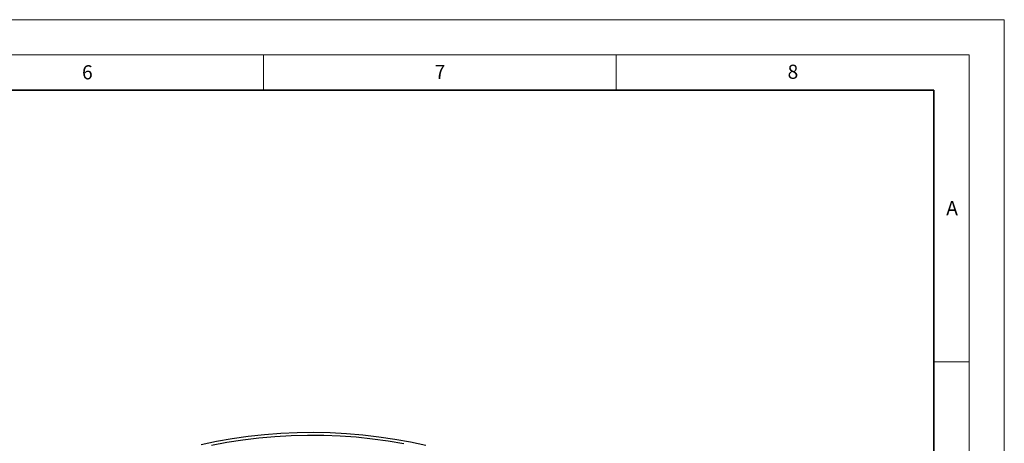
# Model space of a CAD drawing. Units: millimetres. Extents: x 0 to 420, y 0 to 297.
# Drawn here: x 280 to 420, y 237 to 297 of the extents above; entities that cross this region are included whole.
import ezdxf

# ---------------------------------------------------------------- set-up
doc = ezdxf.new("R2010")
doc.units = ezdxf.units.MM
doc.styles.add('SLDTEXTSTYLE0', font='TXT', dxfattribs={"width": 0.605})

msp = doc.modelspace()

# ---------------------------------------------------------------- linework, layer by layer
at = {"color": 7, "linetype": 'Continuous', "lineweight": 18}
for p, q in [((0, 297), (420, 297)), ((420, 0), (420, 297)), ((15, 292), (415, 292)), ((315, 292), (315, 287)), ((365, 292), (365, 287)), ((415, 292), (415, 5)), ((410, 248.5), (415, 248.5))]:
    msp.add_line(p, q, dxfattribs=at)
at = {"color": 7, "linetype": 'Continuous', "lineweight": 35}
for p, q in [((410, 287), (20, 287)), ((410, 5), (410, 287))]:
    msp.add_line(p, q, dxfattribs=at)
at = {"color": 7, "linetype": 'Continuous', "lineweight": 25, "flags": 128}
for points in [[(306.1546, 236.7744), (308.3455, 237.2336), (310.5766, 237.6231), (312.8412, 237.9417), (315.1325, 238.1884), (317.4438, 238.3625), (319.7681, 238.4635), (322.0985, 238.4911), (324.428, 238.4452), (326.7496, 238.3258), (329.0566, 238.1335), (331.3419, 237.8688), (333.5987, 237.5323), (335.8204, 237.1253), (338.0002, 236.6488)], [(307.6236, 236.6824), (309.8229, 237.0988), (312.0586, 237.4447), (314.3239, 237.7189), (316.612, 237.9206), (318.9158, 238.0493), (321.2284, 238.1045), (323.5427, 238.0861), (325.8518, 237.9941), (328.1486, 237.8288), (330.4261, 237.5908), (332.6775, 237.2806), (334.8958, 236.8994)]]:
    msp.add_lwpolyline(points, dxfattribs=at)

# ---------------------------------------------------------------- texts
at = {"color": 7, "linetype": 'Continuous', "lineweight": 18, "char_height": 2, "attachment_point": 2, "style": 'SLDTEXTSTYLE0'}
for s, insert in [('6', (290.0344, 290.5429)), ('7', (340.0216, 290.5954)), ('8', (390.0377, 290.6215)), ('A', (412.5951, 271.2798))]:
    msp.add_mtext(s, dxfattribs=dict(at, insert=insert))

doc.saveas('drawing.dxf')
